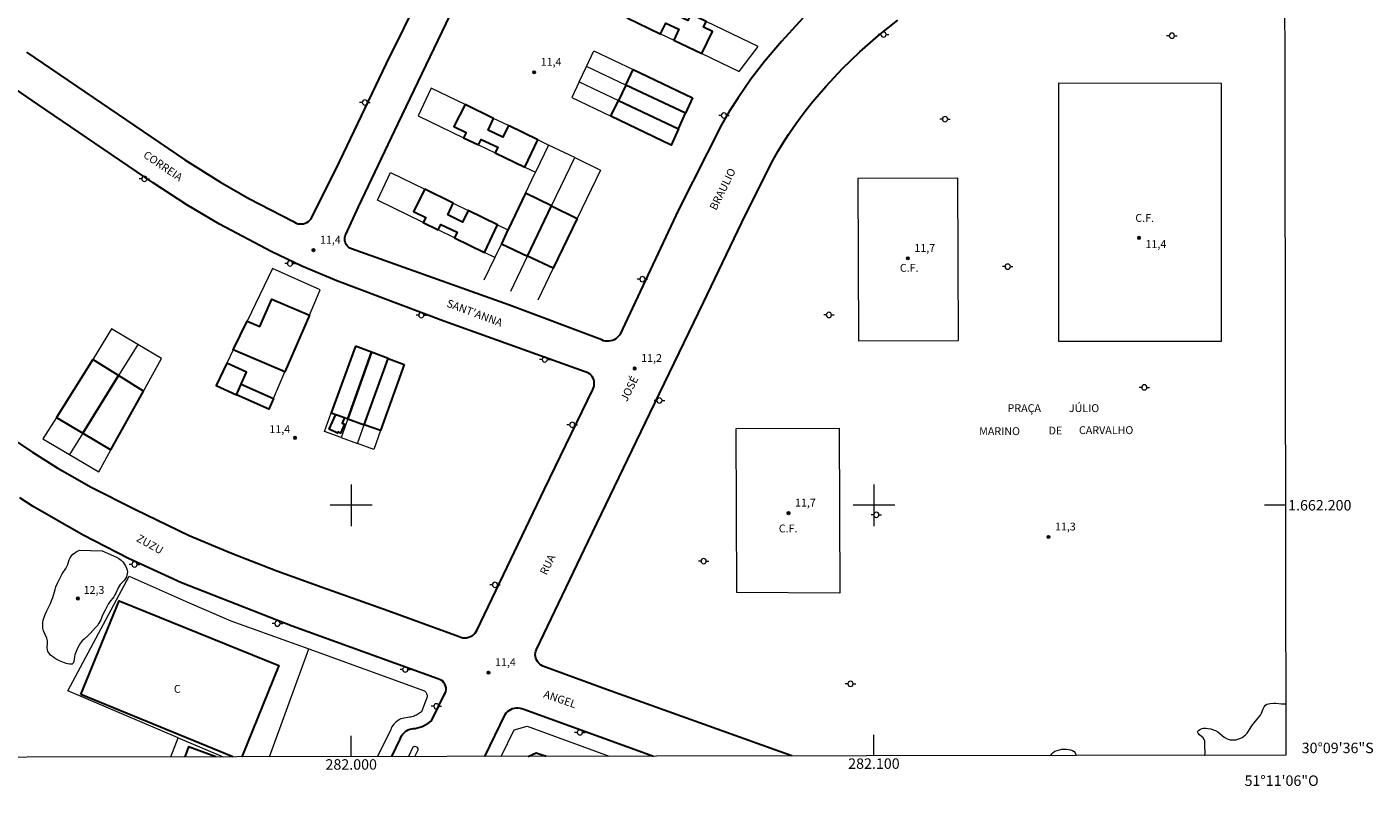
# Model space of a CAD drawing. Units: metres. Extents: x 281680 to 282195, y 1662146 to 1662711.
# Drawn here: x 281938 to 282195, y 1662146 to 1662291 of the extents above; entities that cross this region are included whole.
import ezdxf
from ezdxf.enums import TextEntityAlignment as Align

# ---------------------------------------------------------------- set-up
doc = ezdxf.new("R2010")
doc.units = ezdxf.units.M
doc.header["$MEASUREMENT"] = 0
for name, color, linetype, lineweight in [('Articulacao', 7, 'Continuous', 18), ('Campo_de_Fut_Quad_de_Esp', 7, 'Continuous', 15), ('Coordenadas', 7, 'Continuous', 9), ('Edificacoes', 7, 'Continuous', 30), ('Malha_Coordenadas', 7, 'Continuous', 15), ('Muro_Grade', 8, 'Continuous', 20), ('Pavimentacao_Asfaltica_Mfio', 10, 'Continuous', 30), ('Poste', 7, 'Continuous', 9), ('Separ_Fisico_Canteiro_Mureta', 10, 'Continuous', 15), ('Topon_Campo_de_Fut_Quad_de_Esp', 7, 'Continuous', 9), ('Topon_de_Vias', 7, 'Continuous', 9), ('Topon_Fundacao_Const_Ruinas', 7, 'Continuous', 9), ('Topon_Praca_Parque', 7, 'Continuous', 9)]:
    doc.layers.add(name, color=color, linetype=linetype, lineweight=lineweight)
for name, color, linetype, lineweight, true_color in [('Curvas_Intermediarias', 7, 'Continuous', 9, 0x783c14), ('Pto_Cotado', 7, 'Continuous', 9, 0x783c14), ('Topon_Pto_Cotado', 7, 'Continuous', 9, 0x783c14)]:
    doc.layers.add(name, color=color, linetype=linetype, lineweight=lineweight, true_color=true_color)
doc.styles.add('Arial', font='arial.ttf', dxfattribs={"height": 1.5})

# ---------------------------------------------------------------- blocks, each defined once
blk = doc.blocks.new('Cotas')
at = {"layer": 'Pto_Cotado'}
blk.add_hatch(color=256, dxfattribs=at).paths.add_polyline_path([(0, 0.24, 1), (0, -0.24, 1)])
at = {"layer": 'Pto_Cotado', "lineweight": -3}
blk.add_lwpolyline([(0, -0.24, -1), (0, 0.24, -1)], format="xyb", close=True, dxfattribs=at)
blk = doc.blocks.new('Poste')
at = {"layer": 'Poste'}
for points in [[(-0.5, 0), (-1, 0)], [(0.5, 0), (1, 0)]]:
    blk.add_lwpolyline(points, dxfattribs=at)
blk.add_lwpolyline([(0, 0.5, 1), (0, -0.5, 1)], format="xyb", close=True, dxfattribs=at)

msp = doc.modelspace()

# ---------------------------------------------------------------- linework, layer by layer
at = {"layer": 'Articulacao', "flags": 128}
msp.add_lwpolyline([(281696.24, 1662705.71), (282177.92, 1662706.5), (282178.82, 1662152.23), (281697.16, 1662151.44), (281696.24, 1662705.71)], close=True, dxfattribs=at)
at = {"layer": 'Campo_de_Fut_Quad_de_Esp', "flags": 128}
for points in [[(282135.32, 1662280.72), (282135.32, 1662231.37), (282166.51, 1662231.37), (282166.5, 1662280.64)], [(282096.93, 1662262.48), (282097.07, 1662231.41), (282116.2, 1662231.5), (282116.06, 1662262.53)], [(282073.76, 1662183.3), (282073.62, 1662214.66), (282093.35, 1662214.75), (282093.49, 1662183.19)]]:
    msp.add_lwpolyline(points, close=True, dxfattribs=at)
at = {"layer": 'Curvas_Intermediarias', "elevation": 12, "flags": 128}
for points in [[(281952.34, 1662191.28), (281953.53, 1662190.79), (281955.08, 1662190.1), (281955.57, 1662189.83), (281956, 1662189.51), (281956.31, 1662189.19), (281956.59, 1662188.82), (281956.84, 1662188.41), (281957.03, 1662187.99), (281957.16, 1662187.58), (281957.19, 1662187.27), (281957.16, 1662186.94), (281957.09, 1662186.61), (281956.98, 1662186.29), (281956.84, 1662185.99), (281956.63, 1662185.68), (281956.37, 1662185.39), (281955.81, 1662184.83), (281955.58, 1662184.52), (281955.4, 1662184.21), (281954.97, 1662183.2), (281954.8, 1662182.88), (281954.56, 1662182.52), (281953.75, 1662181.47), (281953.5, 1662181.1), (281953.29, 1662180.73), (281952.91, 1662179.97), (281952.38, 1662178.85), (281952.09, 1662178.12), (281951.92, 1662177.77), (281951.73, 1662177.44), (281951.43, 1662177.02), (281951.1, 1662176.62), (281950.05, 1662175.47), (281949.68, 1662175.11), (281948.89, 1662174.42), (281948.52, 1662174.06), (281948.19, 1662173.67), (281947.93, 1662173.25), (281947.71, 1662172.81), (281947.51, 1662172.34), (281947.15, 1662171.4), (281947.05, 1662171), (281946.92, 1662170.13), (281946.81, 1662169.8), (281946.61, 1662169.63), (281946.09, 1662169.62), (281945.48, 1662169.75), (281944.83, 1662169.99), (281944.18, 1662170.28), (281943.58, 1662170.58), (281943.2, 1662170.8), (281942.83, 1662171.06), (281942.48, 1662171.36), (281942.19, 1662171.69), (281941.97, 1662172.05), (281941.87, 1662172.41), (281941.86, 1662172.81), (281941.92, 1662173.66), (281941.88, 1662174.07), (281941.74, 1662174.56), (281941.14, 1662176), (281941.02, 1662176.49), (281940.98, 1662176.87), (281940.98, 1662177.25), (281941.01, 1662177.63), (281941.08, 1662178.01), (281941.18, 1662178.38), (281941.45, 1662179.09), (281941.77, 1662179.79), (281942.45, 1662181.19), (281942.75, 1662181.91), (281942.92, 1662182.39), (281943.33, 1662183.88), (281943.49, 1662184.37), (281943.86, 1662185.24), (281944.5, 1662186.52), (281944.71, 1662186.87), (281945.38, 1662187.9), (281945.58, 1662188.26), (281945.77, 1662188.68), (281946.07, 1662189.55), (281946.26, 1662189.97), (281946.49, 1662190.34), (281946.75, 1662190.62), (281947.05, 1662190.87), (281947.39, 1662191.09), (281947.74, 1662191.26), (281948.09, 1662191.39), (281950.1, 1662191.38), (281952.34, 1662191.28)], [(282163.15, 1662152.2), (282163.24, 1662152.24), (282163.37, 1662152.45), (282163.4, 1662152.74), (282163.28, 1662153.78), (282163.31, 1662154.65), (282163.29, 1662154.93), (282163.21, 1662155.19), (282162.98, 1662155.51), (282162.31, 1662156.11), (282162.04, 1662156.39), (282161.92, 1662156.65), (282161.99, 1662156.83), (282162.19, 1662157.01), (282162.47, 1662157.17), (282162.78, 1662157.29), (282163.06, 1662157.35), (282163.51, 1662157.36), (282163.97, 1662157.31), (282164.44, 1662157.22), (282164.91, 1662157.08), (282165.34, 1662156.91), (282165.78, 1662156.66), (282167, 1662155.64), (282167.44, 1662155.38), (282167.77, 1662155.26), (282168.13, 1662155.17), (282168.51, 1662155.13), (282168.87, 1662155.12), (282169.23, 1662155.17), (282169.63, 1662155.27), (282170.03, 1662155.42), (282170.42, 1662155.62), (282170.78, 1662155.85), (282171.11, 1662156.12), (282171.42, 1662156.44), (282171.68, 1662156.82), (282172.16, 1662157.62), (282172.42, 1662158.01), (282172.72, 1662158.39), (282173.66, 1662159.5), (282173.95, 1662159.89), (282174.15, 1662160.27), (282174.49, 1662161.1), (282174.68, 1662161.48), (282174.93, 1662161.78), (282175.19, 1662161.94), (282175.49, 1662162.03), (282175.83, 1662162.08), (282176.51, 1662162.13), (282176.88, 1662162.14), (282178, 1662162.04), (282178.38, 1662162.04), (282178.8, 1662162.06)], [(282133.86, 1662152.16), (282133.86, 1662152.17), (282134.04, 1662152.48), (282134.28, 1662152.73), (282134.64, 1662152.95), (282135.06, 1662153.12), (282135.51, 1662153.25), (282135.97, 1662153.33), (282136.42, 1662153.37), (282136.81, 1662153.36), (282137.22, 1662153.32), (282137.63, 1662153.23), (282138, 1662153.1), (282138.3, 1662152.91), (282138.5, 1662152.67), (282138.64, 1662152.36), (282138.7, 1662152.16)]]:
    msp.add_lwpolyline(points, dxfattribs=at)
at = {"layer": 'Edificacoes', "flags": 128}
for points in [[(282055.3, 1662298.53), (282052.77, 1662293.2), (282059.11, 1662290.17), (282059.2, 1662290.13), (282060.18, 1662292.21), (282062.69, 1662291.03), (282061.7, 1662288.93), (282067.09, 1662286.35), (282069.09, 1662290.59), (282067.37, 1662291.4), (282067.89, 1662292.49), (282064.99, 1662293.88), (282064.42, 1662292.66), (282061.11, 1662294.21), (282061.71, 1662295.46)], [(282065.32, 1662277.93), (282063.98, 1662274.97), (282052.53, 1662280.34), (282053.95, 1662283.32)], [(282052.53, 1662280.34), (282051.13, 1662277.4), (282062.6, 1662271.96), (282063.98, 1662274.97)], [(282051.13, 1662277.4), (282062.6, 1662271.96), (282061.19, 1662268.86), (282049.69, 1662274.38)], [(282027.24, 1662273.97), (282021.78, 1662276.61), (282019.64, 1662272.39), (282021.97, 1662271.27), (282021.49, 1662270.27), (282024.34, 1662268.91), (282024.85, 1662269.95), (282028.02, 1662268.44), (282027.51, 1662267.39), (282033.22, 1662264.65), (282035.72, 1662269.87), (282030.08, 1662272.6), (282029.02, 1662270.4), (282026.19, 1662271.75)], [(282019.53, 1662257.75), (282014.08, 1662260.41), (282011.91, 1662256.15), (282014.25, 1662255.03), (282013.77, 1662254.05), (282016.62, 1662252.66), (282017.13, 1662253.71), (282020.3, 1662252.2), (282019.78, 1662251.12), (282025.47, 1662248.34), (282028, 1662253.61), (282022.36, 1662256.36), (282021.3, 1662254.16), (282018.47, 1662255.51)], [(282033.35, 1662259.68), (282030.04, 1662252.75), (282029.99, 1662252.64), (282028.73, 1662250.01), (282033.72, 1662247.65), (282038.33, 1662257.26)], [(282043.22, 1662254.84), (282038.64, 1662245.33), (282033.72, 1662247.65), (282038.33, 1662257.26)], [(281992, 1662236.35), (281987.31, 1662225.5), (281977.44, 1662229.7), (281980.1, 1662235.23), (281982.5, 1662234.2), (281984.8, 1662239.42)], [(282000.79, 1662230.43), (281996.17, 1662217.67), (281997.03, 1662217.36), (281998.73, 1662216.75), (281999.33, 1662216.53), (282003.91, 1662229.25)], [(282003.91, 1662229.25), (281999.33, 1662216.53), (282002.5, 1662215.4), (282007.06, 1662228.06)], [(282010.12, 1662226.91), (282005.62, 1662214.29), (282002.5, 1662215.4), (282007.06, 1662228.06)], [(281950.54, 1662227.89), (281943.64, 1662216.77), (281948.64, 1662213.79), (281955.47, 1662224.79)], [(281978.94, 1662223.16), (281979.94, 1662225.44), (281976.2, 1662227.14), (281974.15, 1662222.89), (281978.06, 1662221.14)], [(281954.03, 1662210.58), (281960.23, 1662221.8), (281955.47, 1662224.79), (281948.64, 1662213.79)], [(281978.94, 1662223.16), (281985.12, 1662220.43), (281984.23, 1662218.37), (281978.06, 1662221.14)], [(281998.73, 1662216.75), (281998.28, 1662215.68), (281998.69, 1662215.49), (281997.95, 1662213.81), (281997.54, 1662214.06), (281997.38, 1662213.76), (281995.79, 1662214.54), (281997.03, 1662217.36)]]:
    msp.add_lwpolyline(points, close=True, dxfattribs=at)
for points in [[(281948.27, 1662163.83), (281955.62, 1662181.75), (281986.16, 1662169.38), (281979.07, 1662151.91), (281979.06, 1662151.9)], [(281977.37, 1662151.9), (281977.34, 1662151.91), (281948.27, 1662163.83)], [(281974.09, 1662151.89), (281968.85, 1662153.8), (281968.15, 1662151.88)], [(282033.88, 1662151.99), (282035.36, 1662152.69), (282037.3, 1662152)]]:
    msp.add_lwpolyline(points, dxfattribs=at)
at = {"layer": 'Malha_Coordenadas', "linetype": 'Continuous', "flags": 128}
for points in [[(282177.92, 1662706.5), (282178.82, 1662152.23)], [(282178.82, 1662152.23), (281697.16, 1662151.44)]]:
    msp.add_lwpolyline(points, dxfattribs=at)
at = {"layer": 'Malha_Coordenadas', "flags": 128}
for points in [[(282000, 1662204), (282000, 1662196)], [(282100, 1662204), (282100, 1662196)], [(282004, 1662200), (281996, 1662200)], [(282104, 1662200), (282096, 1662200)], [(282178.74, 1662200), (282174.74, 1662200)], [(282000, 1662151.94), (282000, 1662155.94)], [(282100, 1662152.1), (282100, 1662156.1)]]:
    msp.add_lwpolyline(points, dxfattribs=at)
at = {"layer": 'Muro_Grade', "flags": 128}
for points in [[(282077.87, 1662287.7), (282067.89, 1662292.49), (282064.99, 1662293.88), (282064.91, 1662293.92), (282061.71, 1662295.46), (282055.3, 1662298.53), (282052.7, 1662299.78)], [(282050.2, 1662294.43), (282052.77, 1662293.2), (282059.11, 1662290.17), (282059.2, 1662290.13), (282061.7, 1662288.93), (282067.09, 1662286.35), (282074.24, 1662282.94)], [(282074.24, 1662282.94), (282077.87, 1662287.7)], [(282044.99, 1662283.89), (282046.41, 1662286.9)], [(282046.41, 1662286.9), (282053.95, 1662283.32), (282065.32, 1662277.93)], [(282043.61, 1662280.97), (282044.99, 1662283.89)], [(282063.98, 1662274.97), (282052.53, 1662280.34), (282044.99, 1662283.89)], [(282015.29, 1662279.74), (282012.78, 1662274.44)], [(282037.77, 1662268.88), (282035.72, 1662269.87), (282030.08, 1662272.6), (282027.24, 1662273.97), (282021.78, 1662276.61), (282015.29, 1662279.74)], [(282043.61, 1662280.97), (282042.19, 1662277.98)], [(282043.61, 1662280.97), (282051.13, 1662277.4), (282062.6, 1662271.96)], [(282042.19, 1662277.98), (282049.69, 1662274.38), (282061.19, 1662268.86)], [(282065.32, 1662277.93), (282063.98, 1662274.97)], [(282012.78, 1662274.44), (282021.49, 1662270.27), (282024.34, 1662268.91), (282027.51, 1662267.39), (282033.22, 1662264.65), (282035.27, 1662263.67)], [(282062.6, 1662271.96), (282063.98, 1662274.97)], [(282061.19, 1662268.86), (282062.6, 1662271.96)], [(282037.77, 1662268.88), (282035.27, 1662263.67)], [(282042.75, 1662266.48), (282037.77, 1662268.88)], [(282030.51, 1662240.96), (282033.72, 1662247.65), (282038.33, 1662257.26), (282042.75, 1662266.48)], [(282047.68, 1662264.1), (282043.22, 1662254.84), (282038.64, 1662245.33), (282035.68, 1662239.22)], [(282042.75, 1662266.48), (282047.68, 1662264.1)], [(282005.02, 1662258.32), (282007.53, 1662263.6)], [(282007.53, 1662263.6), (282014.08, 1662260.41), (282019.53, 1662257.75), (282022.36, 1662256.36), (282028, 1662253.61), (282029.99, 1662252.64)], [(282029.99, 1662252.64), (282030.04, 1662252.75), (282033.35, 1662259.68), (282035.21, 1662263.55), (282035.27, 1662263.67)], [(282027.46, 1662247.37), (282025.47, 1662248.34), (282019.78, 1662251.12), (282016.62, 1662252.66), (282013.77, 1662254.05), (282005.02, 1662258.32)], [(282029.99, 1662252.64), (282028.73, 1662250.01), (282027.46, 1662247.37)], [(282027.46, 1662247.37), (282025.37, 1662243.01)], [(281984.94, 1662245.27), (281980.1, 1662235.23), (281977.44, 1662229.7), (281976.2, 1662227.14), (281974.15, 1662222.89)], [(281994.08, 1662241.18), (281984.94, 1662245.27)], [(281984.23, 1662218.37), (281985.12, 1662220.43), (281987.31, 1662225.5), (281992, 1662236.35), (281994.08, 1662241.18)], [(281954.16, 1662233.73), (281950.54, 1662227.89), (281943.64, 1662216.77), (281941, 1662212.73)], [(281959.17, 1662230.76), (281954.16, 1662233.73)], [(281959.17, 1662230.76), (281955.47, 1662224.79), (281948.64, 1662213.79), (281946.11, 1662209.72)], [(281963.71, 1662228.09), (281959.17, 1662230.76)], [(281951.71, 1662206.37), (281954.03, 1662210.58), (281960.23, 1662221.8), (281963.71, 1662228.09)], [(281994.89, 1662214.13), (281996.17, 1662217.67), (282000.79, 1662230.43)], [(282003.91, 1662229.25), (281999.33, 1662216.53), (281998.05, 1662212.97)], [(282001.21, 1662211.81), (282002.5, 1662215.4), (282007.06, 1662228.06)], [(282010.12, 1662226.91), (282005.62, 1662214.29), (282004.32, 1662210.66), (282001.21, 1662211.81)], [(281974.15, 1662222.89), (281978.06, 1662221.14), (281984.23, 1662218.37)], [(281941, 1662212.73), (281946.11, 1662209.72)], [(281998.05, 1662212.97), (281994.89, 1662214.13)], [(281998.05, 1662212.97), (282001.21, 1662211.81)], [(281946.11, 1662209.72), (281951.71, 1662206.37)], [(281945.77, 1662164.49), (281957.53, 1662186.41)], [(281957.53, 1662186.41), (281968.98, 1662181.36), (281976.99, 1662177.87), (281991.91, 1662172.53)], [(281984.37, 1662151.91), (281984.38, 1662151.92), (281991.91, 1662172.53)], [(281991.91, 1662172.53), (282014.01, 1662164.51), (282014.13, 1662164.4), (282014.25, 1662164.28), (282014.34, 1662164.14), (282014.41, 1662163.99), (282014.47, 1662163.83), (282014.5, 1662163.67), (282014.52, 1662163.5), (282014.51, 1662163.33), (282014.47, 1662163.17), (282014.42, 1662163.01), (282014.35, 1662162.86), (282013.45, 1662160.53), (282013.27, 1662160.38), (282013.09, 1662160.24), (282012.89, 1662160.11), (282012.68, 1662159.99), (282012.47, 1662159.88), (282012.26, 1662159.78), (282012.04, 1662159.69), (282011.82, 1662159.62), (282011.59, 1662159.56), (282011.36, 1662159.51), (282011.13, 1662159.47), (282009.79, 1662159.22), (282009.52, 1662159.13), (282009.25, 1662159.01), (282009, 1662158.87), (282008.76, 1662158.71), (282008.53, 1662158.53), (282008.32, 1662158.33), (282008.13, 1662158.12), (282007.95, 1662157.89), (282007.8, 1662157.64), (282007.67, 1662157.38), (282007.56, 1662157.11), (282005.05, 1662151.96), (282005.05, 1662151.94)], [(281966.87, 1662155.54), (281945.77, 1662164.49)], [(282028.7, 1662151.98), (282031.15, 1662157.03), (282033.63, 1662157.73), (282049.36, 1662152.02)], [(281965.51, 1662151.88), (281966.87, 1662155.54)], [(281966.87, 1662155.54), (281975.47, 1662151.9), (281975.48, 1662151.9)]]:
    msp.add_lwpolyline(points, dxfattribs=at)
at = {"layer": 'Pavimentacao_Asfaltica_Mfio', "flags": 128}
for points in [[(281937.88, 1662286.66), (281968.18, 1662266.07), (281974.96, 1662261.79), (281980.44, 1662258.66), (281988.82, 1662254.29), (281989.12, 1662254.1), (281989.44, 1662253.95), (281989.78, 1662253.84), (281990.13, 1662253.79), (281990.49, 1662253.79), (281990.84, 1662253.84), (281991.18, 1662253.93), (281991.5, 1662254.08), (281991.8, 1662254.27), (281992.07, 1662254.5), (281992.31, 1662254.77), (281997.8, 1662265.81), (282006.74, 1662284.45), (282013.46, 1662298.06)], [(282086.39, 1662293.15), (282082.31, 1662288.67), (282079.08, 1662284.84), (282076.44, 1662281.44), (282074.02, 1662277.93), (282072.3, 1662275.31), (282070.81, 1662272.77), (282062.64, 1662256.5), (282051.36, 1662232.59), (282051.15, 1662232.31), (282050.9, 1662232.06), (282050.62, 1662231.83), (282050.32, 1662231.65), (282050, 1662231.51), (282049.66, 1662231.41), (282049.31, 1662231.36), (282048.95, 1662231.35), (282048.6, 1662231.39), (282048.26, 1662231.47), (282047.93, 1662231.6), (282030.29, 1662238.24), (282000.03, 1662249.03), (281999.76, 1662249.17), (281999.51, 1662249.34), (281999.29, 1662249.54), (281999.11, 1662249.78), (281998.96, 1662250.04), (281998.85, 1662250.33), (281998.79, 1662250.62), (281998.77, 1662250.92), (281998.8, 1662251.22), (281998.87, 1662251.51), (281998.98, 1662251.79), (282001.41, 1662257.03), (282008.99, 1662273.02), (282019.67, 1662295.28)], [(282084.32, 1662152.07), (282081.95, 1662152.93), (282048.81, 1662164.78), (282036.67, 1662169.26), (282036.36, 1662169.41), (282036.08, 1662169.61), (282035.83, 1662169.85), (282035.61, 1662170.12), (282035.44, 1662170.42), (282035.32, 1662170.74), (282035.24, 1662171.08), (282035.21, 1662171.43), (282035.24, 1662171.77), (282035.31, 1662172.11), (282035.43, 1662172.43), (282045.32, 1662193.04), (282057.14, 1662217.56), (282067.39, 1662238.76), (282075.45, 1662255.52), (282078.91, 1662262.5), (282079.78, 1662264.23), (282080.69, 1662265.93), (282081.64, 1662267.62), (282082.64, 1662269.27), (282083.68, 1662270.9), (282084.77, 1662272.51), (282085.89, 1662274.08), (282087.05, 1662275.63), (282088.25, 1662277.14), (282089.5, 1662278.63), (282090.78, 1662280.08), (282093.99, 1662283.53), (282097.28, 1662286.71), (282100.88, 1662289.84), (282104.59, 1662292.74)], [(281929.06, 1662216.7), (281939.05, 1662210.15), (281943.75, 1662207.17), (281946.2, 1662205.74), (281950.13, 1662203.53), (281958.75, 1662199.17), (281969, 1662194.24), (281977.11, 1662190.83), (281985.8, 1662187.43), (281994.45, 1662184.34), (282006.99, 1662179.89), (282020.62, 1662174.9), (282020.97, 1662174.77), (282021.33, 1662174.68), (282021.71, 1662174.65), (282022.08, 1662174.68), (282022.45, 1662174.76), (282022.8, 1662174.88), (282023.13, 1662175.06), (282023.43, 1662175.28), (282023.69, 1662175.55), (282023.92, 1662175.85), (282024.1, 1662176.18), (282036.95, 1662203.1), (282046.23, 1662222.16), (282046.36, 1662222.45), (282046.45, 1662222.76), (282046.5, 1662223.07), (282046.51, 1662223.39), (282046.47, 1662223.71), (282046.39, 1662224.01), (282046.27, 1662224.31), (282046.12, 1662224.59), (282045.92, 1662224.84), (282045.7, 1662225.06), (282045.44, 1662225.25), (282017.73, 1662235.21), (281997.27, 1662242.91), (281990.52, 1662245.74), (281984.71, 1662248.49), (281974.77, 1662253.75), (281968.58, 1662257.45), (281962.14, 1662261.68), (281939.99, 1662276.7), (281920.08, 1662290.31)], [(282007.75, 1662151.95), (282007.75, 1662151.95), (282009.34, 1662155.27), (282009.47, 1662155.59), (282009.63, 1662155.89), (282009.83, 1662156.18), (282010.06, 1662156.44), (282010.32, 1662156.67), (282010.6, 1662156.87), (282010.91, 1662157.03), (282011.23, 1662157.16), (282011.57, 1662157.25), (282011.91, 1662157.3), (282012.26, 1662157.31), (282013.55, 1662157.68), (282014.67, 1662158.24), (282015.35, 1662158.77), (282017.8, 1662163.74), (282017.98, 1662164.05), (282018.09, 1662164.39), (282018.15, 1662164.74), (282018.14, 1662165.09), (282018.06, 1662165.44), (282017.93, 1662165.77), (282017.74, 1662166.07), (282017.51, 1662166.34), (282017.22, 1662166.55), (282016.91, 1662166.71), (282016.57, 1662166.82), (281988.73, 1662176.89), (281967.52, 1662185.17), (281957.38, 1662189.85), (281948.7, 1662194.3), (281939.13, 1662199.77), (281936.57, 1662201.41)], [(282025.58, 1662151.98), (282025.58, 1662151.99), (282029.42, 1662160.01), (282029.65, 1662160.3), (282029.91, 1662160.56), (282030.2, 1662160.78), (282030.52, 1662160.96), (282030.86, 1662161.11), (282031.21, 1662161.21), (282031.57, 1662161.26), (282031.94, 1662161.27), (282032.3, 1662161.23), (282032.66, 1662161.14), (282033, 1662161.01), (282057.82, 1662152.04), (282057.85, 1662152.03)]]:
    msp.add_lwpolyline(points, dxfattribs=at)
at = {"layer": 'Separ_Fisico_Canteiro_Mureta', "flags": 128}
for points in [[(282012.16, 1662151.97), (282012.8, 1662153.21), (282012.78, 1662153.5), (282012.6, 1662153.72), (282012.16, 1662153.85), (282011.78, 1662153.72), (282010.95, 1662151.95), (282010.95, 1662151.95)], [(282012.16, 1662151.96), (282012.16, 1662151.97)]]:
    msp.add_lwpolyline(points, dxfattribs=at)

# ---------------------------------------------------------------- block references
at = {"layer": 'Poste'}
for p in [(282101.84, 1662290), (282157, 1662289.78), (282002.61, 1662277.02), (282071.3, 1662274.54), (282113.61, 1662273.84), (281960.42, 1662262.43), (281988.29, 1662246.24), (282125.6, 1662245.63), (282055.71, 1662243.23), (282013.41, 1662236.36), (282091.39, 1662236.39), (282037.03, 1662227.88), (282151.73, 1662222.54), (282058.97, 1662220.02), (282042.28, 1662215.39), (282100.46, 1662198.18), (282067.42, 1662189.32), (281958.54, 1662188.69), (282027.5, 1662184.8), (281985.89, 1662177.37), (282010.34, 1662168.59), (282095.52, 1662165.85), (282016.3, 1662161.56), (282043.74, 1662156.58)]:
    msp.add_blockref('Poste', p, dxfattribs=at)
at = {"layer": 'Pto_Cotado'}
for p in [(282035, 1662282.79, 11.44), (282150.72, 1662251.13, 11.4), (281992.77, 1662248.77, 11.37), (282106.49, 1662247.2, 11.65), (282054.22, 1662226.15, 11.18), (281989.25, 1662212.9, 11.44), (282083.65, 1662198.49, 11.65), (282133.39, 1662193.93, 11.28), (281947.71, 1662182.17, 12.31), (282026.26, 1662167.99, 11.37)]:
    msp.add_blockref('Cotas', p, dxfattribs=at)

# ---------------------------------------------------------------- texts
at = {"layer": 'Coordenadas', "style": 'Arial'}
for s, p in [('1.662.200', (282179.24, 1662200)), ('30°09\'36"S', (282181.84, 1662153.6))]:
    msp.add_text(s, height=2, dxfattribs=at).set_placement(p, align=Align.MIDDLE_LEFT)
for s, p in [('282.000', (282000, 1662151.44)), ('282.100', (282100, 1662151.6)), ('51°11\'06"O', (282178, 1662148.34))]:
    msp.add_text(s, height=2, dxfattribs=at).set_placement(p, align=Align.TOP_CENTER)
at = {"layer": 'Topon_Campo_de_Fut_Quad_de_Esp', "style": 'Arial'}
for p in [(282150.01, 1662254.19), (282104.96, 1662244.64), (282081.8, 1662194.81)]:
    msp.add_text('C.F.', height=1.5, dxfattribs=at).set_placement(p)
at = {"layer": 'Topon_de_Vias', "style": 'Arial'}
for s, rotation, p in [('CORREIA', 325.7348, (281960.08, 1662266.64)), ('BRAULIO', 63.7443, (282069.82, 1662256.27)), ("SANT'ANNA", 339.5642, (282018.12, 1662238.02)), ('JOSÉ', 63.7443, (282052.76, 1662219.7)), ('ZUZU', 330.7948, (281958.77, 1662193.21)), ('RUA', 63.7443, (282037.34, 1662186.52)), ('ANGEL', 340.6579, (282036.66, 1662163.3))]:
    msp.add_text(s, height=1.5, rotation=rotation, dxfattribs=at).set_placement(p)
at = {"layer": 'Topon_Fundacao_Const_Ruinas', "style": 'Arial'}
msp.add_text('C', height=1.5, dxfattribs=at).set_placement((281966.07, 1662164.14))
at = {"layer": 'Topon_Praca_Parque', "style": 'Arial'}
for s, p in [('PRAÇA', (282125.57, 1662217.82)), ('JÚLIO', (282137.3, 1662217.82)), ('MARINO', (282120.14, 1662213.42)), ('DE', (282133.42, 1662213.53)), ('CARVALHO', (282139.23, 1662213.61))]:
    msp.add_text(s, height=1.5, dxfattribs=at).set_placement(p)
at = {"layer": 'Topon_Pto_Cotado', "style": 'Arial'}
for s, p in [('11,4', (282036.25, 1662284.04, 11.44)), ('11,4', (281994.02, 1662250.02, 11.37)), ('11,7', (282107.74, 1662248.45, 11.65)), ('11,4', (282151.96, 1662249.19, 11.4)), ('11,2', (282055.47, 1662227.4, 11.18)), ('11,4', (281984.34, 1662213.81, 11.44)), ('11,7', (282084.9, 1662199.74, 11.65)), ('11,3', (282134.64, 1662195.18, 11.28)), ('12,3', (281948.8, 1662183.06, 12.31)), ('11,4', (282027.51, 1662169.24, 11.37))]:
    msp.add_text(s, height=1.5, dxfattribs=at).set_placement(p)

doc.saveas('drawing.dxf')
